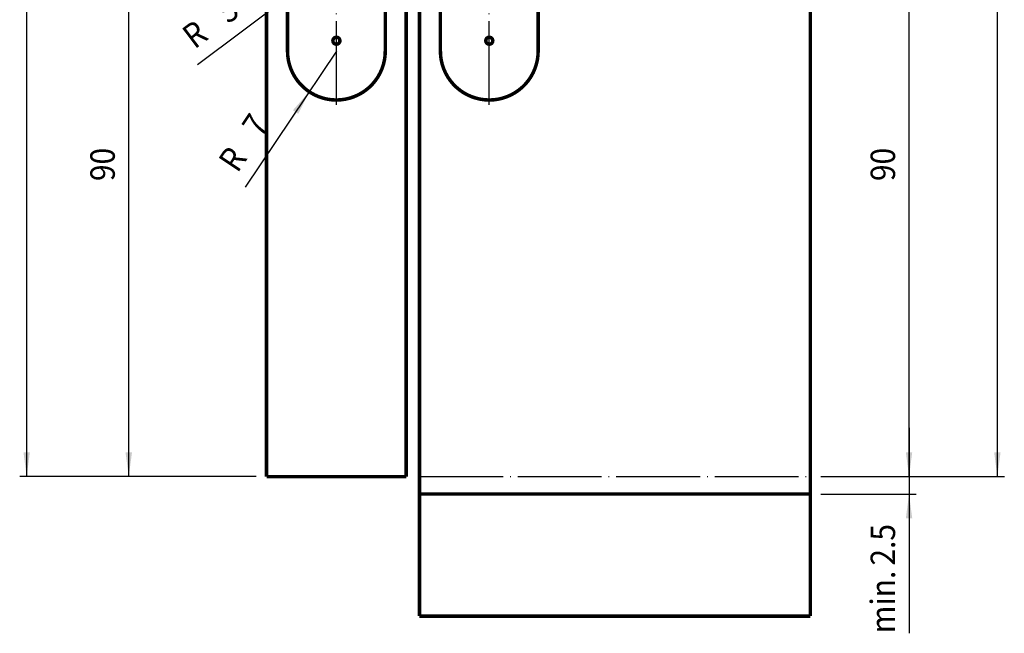
# Model space of a CAD drawing. Extents: x -825 to 135, y 13 to 521.
# Drawn here: x -197 to -56, y 146 to 234 of the extents above; entities that cross this region are included whole.
import ezdxf

# ---------------------------------------------------------------- set-up
doc = ezdxf.new("R2010")
doc.units = 0
doc.linetypes.add('DOT_CENTER', pattern=[14, 12, -1, 0, -1])
doc.layers.get('0').update_dxf_attribs({"linetype": 'CONTINUOUS'})
doc.layers.add('1', color=7, linetype='CONTINUOUS')
doc.styles.add('CONVERTER_11', font='txt.shx', dxfattribs={"width": 0.9})
doc.dimstyles.new('ME10_DIM_27', dxfattribs={"dimtxt": 3.5, "dimasz": 3.5, "dimexe": 1, "dimexo": 1.5, "dimgap": 2, "dimtad": 1, "dimsah": 1, "dimcen": 0.09, "dimclrd": 1, "dimclre": 1, "dimclrt": 3, "dimazin": 3, "dimtfac": 1, "dimtix": 1, "dimtmove": 0, "dimatfit": 3})
doc.dimstyles.new('ME10_DIM_28', dxfattribs={"dimtxt": 3.5, "dimasz": 3.5, "dimexe": 1, "dimexo": 1.5, "dimgap": 2, "dimtad": 1, "dimsah": 1, "dimcen": 0.09, "dimclrd": 1, "dimclre": 1, "dimclrt": 3, "dimazin": 3, "dimtfac": 1, "dimtix": 1, "dimtmove": 0, "dimatfit": 3})
doc.dimstyles.new('ME10_DIM_34', dxfattribs={"dimtxt": 3.5, "dimasz": 3.5, "dimexe": 1, "dimexo": 1.5, "dimgap": 2, "dimtad": 1, "dimsah": 1, "dimcen": 0.09, "dimclrd": 1, "dimclre": 1, "dimclrt": 3, "dimazin": 3, "dimtfac": 1, "dimtix": 1, "dimtmove": 0, "dimatfit": 3})
doc.dimstyles.new('ME10_DIM_38', dxfattribs={"dimtxt": 3.5, "dimasz": 3.5, "dimexe": 1, "dimexo": 1.5, "dimgap": 2, "dimtad": 1, "dimsah": 1, "dimcen": 0.09, "dimclrd": 1, "dimclre": 1, "dimclrt": 3, "dimazin": 3, "dimtfac": 1, "dimtix": 1, "dimtmove": 0, "dimatfit": 3})
doc.dimstyles.new('ME10_DIM_39', dxfattribs={"dimtxt": 3.5, "dimasz": 3.5, "dimexe": 1, "dimexo": 1.5, "dimgap": 2, "dimtad": 1, "dimsah": 1, "dimcen": 0.09, "dimclrd": 1, "dimclre": 1, "dimclrt": 3, "dimazin": 3, "dimtfac": 1, "dimtix": 1, "dimtmove": 0, "dimatfit": 3})

# ---------------------------------------------------------------- blocks, each defined once
blk = doc.blocks.new('ANTA__361', base_point=(-162.28, 168.45))
at = {"color": 7, "linetype": 'CONTINUOUS', "const_width": 0.5}
for points in [[(-162.03, 168.7), (-162.03, 309.46)], [(-142.03, 308.13), (-142.03, 168.7)], [(-159.03, 229.7), (-159.03, 241.2)], [(-145.03, 241.2), (-145.03, 229.7)], [(-162.03, 168.7), (-142.03, 168.7)]]:
    blk.add_lwpolyline(points, dxfattribs=at)
blk.add_lwpolyline([(-152.53, 231.2, 1), (-151.53, 231.2, 1)], format="xyb", close=True, dxfattribs=at)
for points in [[(-159.03, 229.7, 0.414214), (-152.03, 222.7, 0.414214)], [(-152.03, 222.7, 0.414214), (-145.03, 229.7, 0.414214)]]:
    blk.add_lwpolyline(points, format="xyb", dxfattribs=at)
at = {"layer": '1', "color": 6, "linetype": 'DOT_CENTER'}
blk.add_line((-152.03, 222), (-152.03, 295.4), dxfattribs=at)
blk = doc.blocks.new('PD05900A60900_PANNELLOSP20', base_point=(-140.38, 148.45))
at = {"color": 7, "linetype": 'CONTINUOUS', "const_width": 0.5}
for points in [[(-140.13, 166.2), (-110.11, 166.2)], [(-140.13, 148.7), (-140.13, 166.2)], [(-100.11, 166.2), (-84.13, 166.2)], [(-84.13, 166.2), (-84.13, 148.7)], [(-140.13, 148.7), (-109.78, 148.7)], [(-99.78, 148.7), (-84.13, 148.7)]]:
    blk.add_lwpolyline(points, dxfattribs=at)
blk = doc.blocks.new('PX__365', base_point=(-140.38, 165.95))
at = {"color": 7, "linetype": 'CONTINUOUS', "const_width": 0.5}
for points in [[(-140.13, 166.2), (-140.13, 309.1)], [(-84.13, 308.43), (-84.13, 166.2)], [(-137.13, 229.7), (-137.13, 241.2)], [(-123.13, 241.2), (-123.13, 229.7)], [(-140.13, 166.2), (-110.11, 166.2)], [(-100.11, 166.2), (-84.13, 166.2)]]:
    blk.add_lwpolyline(points, dxfattribs=at)
blk.add_lwpolyline([(-130.63, 231.2, 1), (-129.63, 231.2, 1)], format="xyb", close=True, dxfattribs=at)
for points in [[(-137.13, 229.7, 0.414214), (-130.13, 222.7, 0.414214)], [(-130.13, 222.7, 0.414214), (-123.13, 229.7, 0.414214)]]:
    blk.add_lwpolyline(points, format="xyb", dxfattribs=at)
at = {"layer": '1', "color": 6, "linetype": 'DOT_CENTER'}
blk.add_line((-130.13, 222), (-130.13, 295.4), dxfattribs=at)
blk = doc.blocks.new('PX001026_MOBILE_LEST64_366', base_point=(-140.38, 148.45))
for name, p in [('PX__365', (-140.38, 165.95)), ('PD05900A60900_PANNELLOSP20', (-140.38, 148.45))]:
    blk.add_blockref(name, p)
blk = doc.blocks.new('TKKZ0TEC05600__367', base_point=(-162.28, 148.45))
for name, p in [('PX001026_MOBILE_LEST64_366', (-140.38, 148.45)), ('ANTA__361', (-162.28, 168.45))]:
    blk.add_blockref(name, p)
blk = doc.blocks.new('*D411')
at = {"layer": '1', "color": 1, "linetype": 'CONTINUOUS'}
for p, q in [((-70, 175.7), (-70, 168.7)), ((-82.63, 168.7), (-69, 168.7)), ((-70, 168.7), (-70, 166.2)), ((-82.63, 166.2), (-69, 166.2)), ((-70, 166.2), (-70, 146.23))]:
    blk.add_line(p, q, dxfattribs=at)
at = {"layer": '1', "color": 1}
for points in [[(-70.46, 172.2), (-69.54, 172.2), (-70, 168.7)], [(-69.54, 162.7), (-70.46, 162.7), (-70, 166.2)]]:
    blk.add_solid(points, dxfattribs=at)
at = {"layer": '1', "color": 3, "style": 'CONVERTER_11', "width": 0.9}
for s, p in [('2.5', (-72, 155.94)), ('min.', (-72, 146.23))]:
    blk.add_text(s, height=3.5, rotation=90, dxfattribs=at).set_placement(p)
blk = doc.blocks.new('*D412')
at = {"layer": '1', "color": 1, "linetype": 'CONTINUOUS'}
for p, q in [((-120.93, 258.7), (-69, 258.7)), ((-70, 168.7), (-70, 258.7)), ((-82.63, 168.7), (-69, 168.7))]:
    blk.add_line(p, q, dxfattribs=at)
at = {"layer": '1', "color": 1}
for points in [[(-69.54, 255.2), (-70.46, 255.2), (-70, 258.7)], [(-70.46, 172.2), (-69.54, 172.2), (-70, 168.7)]]:
    blk.add_solid(points, dxfattribs=at)
at = {"layer": '1', "color": 3, "style": 'CONVERTER_11', "width": 0.9}
blk.add_text('90', height=3.5, rotation=90, dxfattribs=at).set_placement((-72, 211.07))
blk = doc.blocks.new('*D418')
at = {"layer": '1', "color": 1, "linetype": 'CONTINUOUS'}
for p, q in [((-161.23, 258.7), (-182.77, 258.7)), ((-181.77, 168.7), (-181.77, 258.7)), ((-163.53, 168.7), (-182.77, 168.7))]:
    blk.add_line(p, q, dxfattribs=at)
at = {"layer": '1', "color": 1}
for points in [[(-181.3, 255.2), (-182.23, 255.2), (-181.77, 258.7)], [(-182.23, 172.2), (-181.3, 172.2), (-181.77, 168.7)]]:
    blk.add_solid(points, dxfattribs=at)
at = {"layer": '1', "color": 3, "style": 'CONVERTER_11', "width": 0.9}
blk.add_text('90', height=3.5, rotation=90, dxfattribs=at).set_placement((-183.77, 211.07))
blk = doc.blocks.new('*D422')
at = {"layer": '1', "color": 1, "linetype": 'CONTINUOUS'}
for p, q in [((-163.53, 468.7), (-197.39, 468.7)), ((-196.39, 168.7), (-196.39, 468.7)), ((-163.53, 168.7), (-197.39, 168.7))]:
    blk.add_line(p, q, dxfattribs=at)
at = {"layer": '1', "color": 1}
for points in [[(-195.93, 465.2), (-196.85, 465.2), (-196.39, 468.7)], [(-196.85, 172.2), (-195.93, 172.2), (-196.39, 168.7)]]:
    blk.add_solid(points, dxfattribs=at)
at = {"layer": '1', "color": 3, "style": 'CONVERTER_11', "width": 0.9}
blk.add_text('Hp', height=3.5, rotation=90, dxfattribs=at).set_placement((-199.44, 308.79))
blk = doc.blocks.new('*D423')
at = {"layer": '1', "color": 1, "linetype": 'CONTINUOUS'}
for p, q in [((-82.63, 468.7), (-56.35, 468.7)), ((-57.35, 168.7), (-57.35, 468.7)), ((-82.63, 168.7), (-56.35, 168.7))]:
    blk.add_line(p, q, dxfattribs=at)
at = {"layer": '1', "color": 1}
for points in [[(-56.89, 465.2), (-57.81, 465.2), (-57.35, 468.7)], [(-57.81, 172.2), (-56.89, 172.2), (-57.35, 168.7)]]:
    blk.add_solid(points, dxfattribs=at)
at = {"layer": '1', "color": 3, "style": 'CONVERTER_11', "width": 0.9}
blk.add_text('Hp', height=3.5, rotation=90, dxfattribs=at).set_placement((-60.4, 315.9))
blk = doc.blocks.new('*D424')
at = {"layer": '1', "color": 1, "linetype": 'CONTINUOUS'}
blk.add_line((-152.03, 229.7), (-165.07, 210.2), dxfattribs=at)
at = {"layer": '1', "color": 1}
blk.add_solid([(-157.48, 220.71), (-158.25, 221.23), (-155.92, 223.88)], dxfattribs=at)
at = {"layer": '1', "color": 3, "style": 'CONVERTER_11', "width": 0.9}
for s, p in [('7', (-162.84, 217.13)), (' R', (-166.73, 211.31))]:
    blk.add_text(s, height=3.5, rotation=56.2202, dxfattribs=at).set_placement(p)
blk = doc.blocks.new('*D425')
at = {"layer": '1', "color": 1, "linetype": 'CONTINUOUS'}
blk.add_line((-154.03, 241.2), (-171.91, 227.72), dxfattribs=at)
at = {"layer": '1', "color": 1}
blk.add_solid([(-160.54, 235.71), (-161.09, 236.45), (-158.02, 238.19)], dxfattribs=at)
at = {"layer": '1', "color": 3, "style": 'CONVERTER_11', "width": 0.9}
for s, p in [('5', (-167.52, 233.53)), (' R', (-173.11, 229.32))]:
    blk.add_text(s, height=3.5, rotation=37.0059, dxfattribs=at).set_placement(p)
blk = doc.blocks.new('A_DESTRA0', base_point=(-59.303, 668.696))
at = {"layer": '1', "color": 1, "linetype": 'DOT_CENTER'}
blk.add_line((-140.132, 168.696), (-84.132, 168.696), dxfattribs=at)
at = {"layer": '1', "color": 7, "linetype": 'CONTINUOUS', "const_width": 0.5}
for points in [[(-110.109, 166.196), (-100.109, 166.196)], [(-99.775, 148.696), (-109.775, 148.696)]]:
    blk.add_lwpolyline(points, dxfattribs=at)
blk.add_blockref('TKKZ0TEC05600__367', (-162.276, 148.446))
at = {"layer": '1'}
for name in ['*D425', '*D424']:
    blk.add_blockref(name, (0, 0), dxfattribs=at)
for base, p1, p2, dimstyle, picture, middle in [((-196.387, 168.696), (-162.026, 468.696), (-162.026, 168.696), 'ME10_DIM_38', '*D422', (-200.662, 311.592)), ((-57.351, 168.696), (-84.132, 468.696), (-84.132, 168.696), 'ME10_DIM_39', '*D423', (-61.626, 318.696))]:
    dim = blk.add_linear_dim(base=base, p1=p1, p2=p2, angle=90, text='Hp', dimstyle=dimstyle, dxfattribs=at)
    dim.commit()
    dim.dimension.update_dxf_attribs({"geometry": picture, "text_midpoint": middle, "text_rotation": 90})
for base, p1, p2, dimstyle, picture, middle in [((-181.765, 168.696), (-159.726, 258.696), (-162.026, 168.696), 'ME10_DIM_34', '*D418', (-185.515, 213.696)), ((-70.004, 168.696), (-122.432, 258.696), (-84.132, 168.696), 'ME10_DIM_28', '*D412', (-73.754, 213.696))]:
    dim = blk.add_linear_dim(base=base, p1=p1, p2=p2, angle=90, dimstyle=dimstyle, dxfattribs=at)
    dim.commit()
    dim.dimension.update_dxf_attribs({"geometry": picture, "text_midpoint": middle, "text_rotation": 90})
dim = blk.add_linear_dim(base=(-70.004, 168.696), p1=(-84.132, 166.196), p2=(-84.132, 168.696), angle=90, dimstyle='ME10_DIM_27', override={"dimpost": 'min.<>'}, dxfattribs=at)
dim.commit()
dim.dimension.update_dxf_attribs({"geometry": '*D411', "text_midpoint": (-73.754, 154.282), "text_rotation": 90})

msp = doc.modelspace()

# ---------------------------------------------------------------- block references
msp.add_blockref('A_DESTRA0', (-59.3, 668.7))

doc.saveas('drawing.dxf')
